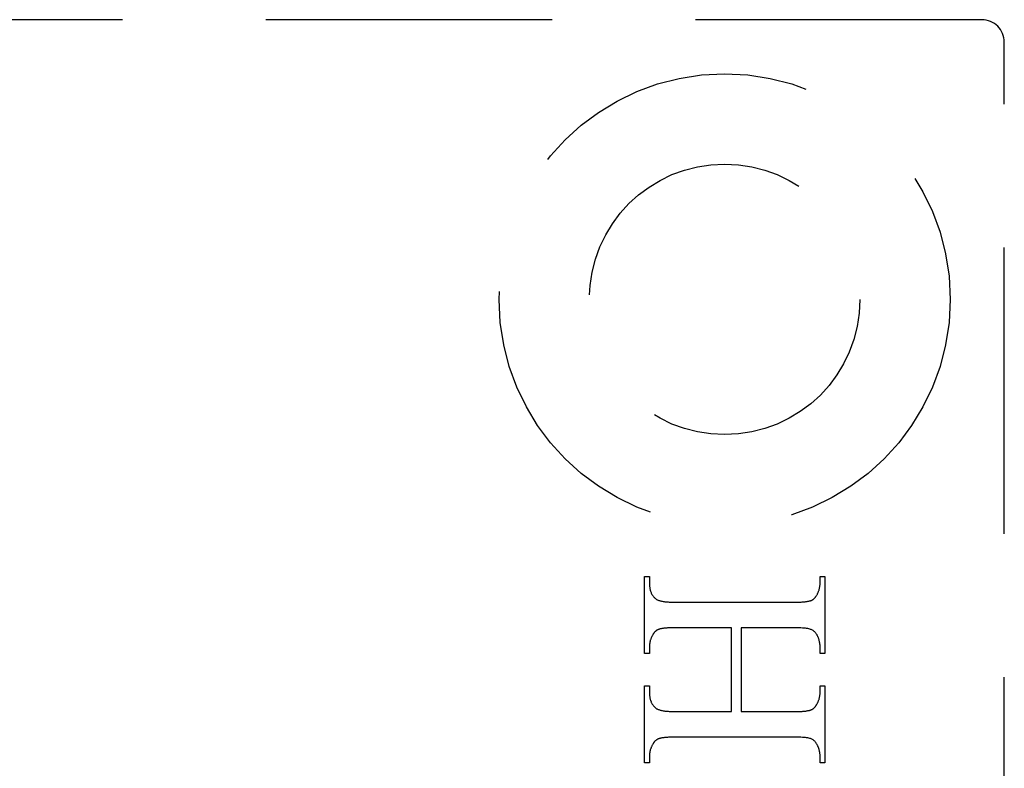
# Model space of a CAD drawing. Units: millimetres. Extents: x 7584 to 9881, y -426 to 1223.
# Drawn here: x 7765 to 7787, y 924 to 941 of the extents above; entities that cross this region are included whole.
import ezdxf

# ---------------------------------------------------------------- set-up
doc = ezdxf.new("R2010")
doc.units = ezdxf.units.MM
doc.linetypes.add('HIDDEN', pattern=[9.525, 6.35, -3.175])
doc.layers.add('SF3', color=190, linetype='Continuous')

# ---------------------------------------------------------------- blocks, each defined once
blk = doc.blocks.new('SF7 Offset hinge Handle Set End 1')
at = {"color": 212, "linetype": 'HIDDEN', "ltscale": 0.5}
for p, q in [((-0.25, 183), (-11.5, 183)), ((0, 158.25), (0, 182.75)), ((-3.988, 175.974), (-3.988, 176.828)), ((-3.988, 176.828), (-3.934, 176.828)), ((-3.934, 176.828), (-3.934, 176.758)), ((-3.934, 176.758), (-3.934, 176.748)), ((-3.934, 176.748), (-3.934, 176.738)), ((-3.934, 176.738), (-3.933, 176.728)), ((-3.933, 176.728), (-3.932, 176.718)), ((-2.045, 176.717), (-2.044, 176.722)), ((-2.044, 176.728), (-2.043, 176.734)), ((-2.044, 176.722), (-2.044, 176.728)), ((-2.043, 176.74), (-2.042, 176.746)), ((-2.043, 176.734), (-2.043, 176.74)), ((-2.042, 176.758), (-2.042, 176.828)), ((-2.042, 176.828), (-1.988, 176.828)), ((-2.042, 176.752), (-2.042, 176.758)), ((-2.042, 176.746), (-2.042, 176.752)), ((-1.988, 176.828), (-1.988, 175.974)), ((-3.932, 176.718), (-3.931, 176.709)), ((-3.931, 176.709), (-3.93, 176.7)), ((-3.93, 176.7), (-3.928, 176.691)), ((-3.928, 176.691), (-3.926, 176.683)), ((-3.926, 176.683), (-3.924, 176.674)), ((-3.924, 176.674), (-3.922, 176.666)), ((-3.922, 176.666), (-3.919, 176.658)), ((-3.919, 176.658), (-3.916, 176.651)), ((-3.916, 176.651), (-3.913, 176.643)), ((-3.913, 176.643), (-3.91, 176.636)), ((-3.91, 176.636), (-3.906, 176.629)), ((-3.906, 176.629), (-3.902, 176.623)), ((-3.902, 176.623), (-3.898, 176.616)), ((-3.898, 176.616), (-3.894, 176.61)), ((-2.085, 176.611), (-2.083, 176.615)), ((-2.083, 176.615), (-2.08, 176.618)), ((-2.08, 176.618), (-2.078, 176.622)), ((-2.078, 176.622), (-2.075, 176.628)), ((-2.075, 176.628), (-2.072, 176.633)), ((-2.072, 176.633), (-2.07, 176.638)), ((-2.07, 176.638), (-2.067, 176.644)), ((-2.067, 176.644), (-2.065, 176.649)), ((-2.065, 176.649), (-2.062, 176.655)), ((-2.062, 176.655), (-2.06, 176.66)), ((-2.06, 176.66), (-2.058, 176.666)), ((-2.058, 176.666), (-2.056, 176.671)), ((-2.056, 176.671), (-2.054, 176.677)), ((-2.054, 176.677), (-2.053, 176.682)), ((-2.053, 176.682), (-2.051, 176.688)), ((-2.051, 176.688), (-2.05, 176.694)), ((-2.05, 176.694), (-2.048, 176.699)), ((-2.048, 176.699), (-2.047, 176.705)), ((-2.047, 176.705), (-2.046, 176.711)), ((-2.046, 176.711), (-2.045, 176.717)), ((-3.894, 176.61), (-3.889, 176.604)), ((-3.889, 176.604), (-3.884, 176.599)), ((-3.884, 176.599), (-3.879, 176.593)), ((-3.879, 176.593), (-3.874, 176.588)), ((-3.874, 176.588), (-3.868, 176.583)), ((-3.868, 176.583), (-3.862, 176.578)), ((-3.862, 176.578), (-3.858, 176.575)), ((-3.858, 176.575), (-3.854, 176.572)), ((-3.854, 176.572), (-3.848, 176.57)), ((-3.848, 176.57), (-3.843, 176.567)), ((-3.843, 176.567), (-3.837, 176.565)), ((-3.837, 176.565), (-3.83, 176.562)), ((-3.83, 176.562), (-3.823, 176.56)), ((-3.823, 176.56), (-3.816, 176.558)), ((-3.816, 176.558), (-3.808, 176.556)), ((-3.808, 176.556), (-3.8, 176.554)), ((-3.8, 176.554), (-3.791, 176.553)), ((-3.791, 176.553), (-3.782, 176.551)), ((-3.782, 176.551), (-3.772, 176.55)), ((-3.772, 176.55), (-3.762, 176.548)), ((-3.762, 176.548), (-3.751, 176.547)), ((-3.751, 176.547), (-3.74, 176.546)), ((-3.74, 176.546), (-3.728, 176.545)), ((-3.728, 176.545), (-3.716, 176.544)), ((-3.716, 176.544), (-3.703, 176.544)), ((-3.703, 176.544), (-3.69, 176.543)), ((-3.69, 176.543), (-3.677, 176.543)), ((-3.677, 176.543), (-3.663, 176.542)), ((-3.663, 176.542), (-3.649, 176.542)), ((-3.649, 176.542), (-3.634, 176.542)), ((-3.634, 176.542), (-2.343, 176.542)), ((-2.343, 176.542), (-2.33, 176.542)), ((-2.33, 176.542), (-2.318, 176.542)), ((-2.318, 176.542), (-2.306, 176.542)), ((-2.306, 176.542), (-2.295, 176.543)), ((-2.295, 176.543), (-2.283, 176.543)), ((-2.283, 176.543), (-2.273, 176.543)), ((-2.273, 176.543), (-2.262, 176.544)), ((-2.262, 176.544), (-2.252, 176.544)), ((-2.252, 176.544), (-2.242, 176.545)), ((-2.242, 176.545), (-2.233, 176.546)), ((-2.233, 176.546), (-2.224, 176.546)), ((-2.224, 176.546), (-2.215, 176.547)), ((-2.215, 176.547), (-2.207, 176.548)), ((-2.207, 176.548), (-2.199, 176.549)), ((-2.199, 176.549), (-2.192, 176.55)), ((-2.192, 176.55), (-2.184, 176.551)), ((-2.184, 176.551), (-2.178, 176.552)), ((-2.178, 176.552), (-2.171, 176.553)), ((-2.171, 176.553), (-2.165, 176.554)), ((-2.165, 176.554), (-2.159, 176.556)), ((-2.159, 176.556), (-2.154, 176.557)), ((-2.154, 176.557), (-2.149, 176.559)), ((-2.149, 176.559), (-2.144, 176.56)), ((-2.144, 176.56), (-2.14, 176.562)), ((-2.14, 176.562), (-2.137, 176.563)), ((-2.137, 176.563), (-2.134, 176.564)), ((-2.134, 176.564), (-2.131, 176.566)), ((-2.131, 176.566), (-2.128, 176.568)), ((-2.128, 176.568), (-2.126, 176.569)), ((-2.126, 176.569), (-2.123, 176.571)), ((-2.123, 176.571), (-2.12, 176.573)), ((-2.12, 176.573), (-2.117, 176.575)), ((-2.117, 176.575), (-2.115, 176.577)), ((-2.115, 176.577), (-2.112, 176.579)), ((-2.112, 176.579), (-2.109, 176.582)), ((-2.109, 176.582), (-2.107, 176.584)), ((-2.107, 176.584), (-2.104, 176.587)), ((-2.104, 176.587), (-2.102, 176.589)), ((-2.102, 176.589), (-2.099, 176.592)), ((-2.099, 176.592), (-2.097, 176.595)), ((-2.097, 176.595), (-2.094, 176.598)), ((-2.094, 176.598), (-2.092, 176.601)), ((-2.092, 176.601), (-2.089, 176.605)), ((-2.089, 176.605), (-2.087, 176.608)), ((-2.087, 176.608), (-2.085, 176.611)), ((-3.898, 176.179), (-3.901, 176.174)), ((-3.896, 176.183), (-3.898, 176.179)), ((-3.894, 176.187), (-3.896, 176.183)), ((-3.892, 176.19), (-3.894, 176.187)), ((-3.889, 176.194), (-3.892, 176.19)), ((-3.887, 176.197), (-3.889, 176.194)), ((-3.885, 176.2), (-3.887, 176.197)), ((-3.882, 176.203), (-3.885, 176.2)), ((-3.88, 176.206), (-3.882, 176.203)), ((-3.877, 176.209), (-3.88, 176.206)), ((-3.875, 176.212), (-3.877, 176.209)), ((-3.872, 176.215), (-3.875, 176.212)), ((-3.869, 176.217), (-3.872, 176.215)), ((-3.867, 176.22), (-3.869, 176.217)), ((-3.864, 176.222), (-3.867, 176.22)), ((-3.861, 176.224), (-3.864, 176.222)), ((-3.858, 176.227), (-3.861, 176.224)), ((-3.856, 176.229), (-3.858, 176.227)), ((-3.853, 176.231), (-3.856, 176.229)), ((-3.85, 176.232), (-3.853, 176.231)), ((-3.847, 176.234), (-3.85, 176.232)), ((-3.844, 176.236), (-3.847, 176.234)), ((-3.841, 176.237), (-3.844, 176.236)), ((-3.838, 176.239), (-3.841, 176.237)), ((-3.835, 176.24), (-3.838, 176.239)), ((-3.83, 176.241), (-3.835, 176.24)), ((-3.826, 176.243), (-3.83, 176.241)), ((-3.821, 176.244), (-3.826, 176.243)), ((-3.815, 176.246), (-3.821, 176.244)), ((-3.81, 176.247), (-3.815, 176.246)), ((-3.804, 176.248), (-3.81, 176.247)), ((-3.797, 176.25), (-3.804, 176.248)), ((-3.791, 176.251), (-3.797, 176.25)), ((-3.783, 176.252), (-3.791, 176.251)), ((-3.776, 176.253), (-3.783, 176.252)), ((-3.768, 176.254), (-3.776, 176.253)), ((-3.76, 176.255), (-3.768, 176.254)), ((-3.751, 176.255), (-3.76, 176.255)), ((-3.742, 176.256), (-3.751, 176.255)), ((-3.733, 176.257), (-3.742, 176.256)), ((-3.724, 176.257), (-3.733, 176.257)), ((-3.714, 176.258), (-3.724, 176.257)), ((-3.703, 176.258), (-3.714, 176.258)), ((-3.692, 176.259), (-3.703, 176.258)), ((-3.681, 176.259), (-3.692, 176.259)), ((-3.67, 176.259), (-3.681, 176.259)), ((-3.658, 176.259), (-3.67, 176.259)), ((-3.646, 176.259), (-3.658, 176.259)), ((-3.634, 176.259), (-3.646, 176.259)), ((-3.026, 176.259), (-3.634, 176.259)), ((-3.026, 175.33), (-3.026, 176.259)), ((-2.343, 176.259), (-2.916, 176.259)), ((-2.916, 176.259), (-2.916, 175.33)), ((-2.319, 176.259), (-2.343, 176.259)), ((-2.297, 176.259), (-2.319, 176.259)), ((-2.275, 176.258), (-2.297, 176.259)), ((-2.256, 176.257), (-2.275, 176.258)), ((-2.237, 176.256), (-2.256, 176.257)), ((-2.22, 176.255), (-2.237, 176.256)), ((-2.205, 176.253), (-2.22, 176.255)), ((-2.191, 176.251), (-2.205, 176.253)), ((-2.178, 176.249), (-2.191, 176.251)), ((-2.166, 176.247), (-2.178, 176.249)), ((-2.156, 176.244), (-2.166, 176.247)), ((-2.148, 176.241), (-2.156, 176.244)), ((-2.14, 176.238), (-2.148, 176.241)), ((-2.132, 176.235), (-2.14, 176.238)), ((-2.125, 176.231), (-2.132, 176.235)), ((-2.118, 176.227), (-2.125, 176.231)), ((-2.112, 176.222), (-2.118, 176.227)), ((-2.106, 176.217), (-2.112, 176.222)), ((-2.1, 176.212), (-2.106, 176.217)), ((-2.095, 176.206), (-2.1, 176.212)), ((-2.089, 176.2), (-2.095, 176.206)), ((-2.085, 176.193), (-2.089, 176.2)), ((-2.08, 176.187), (-2.085, 176.193)), ((-2.076, 176.179), (-2.08, 176.187)), ((-2.074, 176.174), (-2.076, 176.179)), ((-3.933, 176.069), (-3.934, 176.063)), ((-3.932, 176.08), (-3.933, 176.074)), ((-3.933, 176.074), (-3.933, 176.069)), ((-3.931, 176.086), (-3.932, 176.08)), ((-3.93, 176.092), (-3.931, 176.086)), ((-3.929, 176.097), (-3.93, 176.092)), ((-3.928, 176.103), (-3.929, 176.097)), ((-3.927, 176.108), (-3.928, 176.103)), ((-3.925, 176.114), (-3.927, 176.108)), ((-3.924, 176.12), (-3.925, 176.114)), ((-3.922, 176.125), (-3.924, 176.12)), ((-3.92, 176.131), (-3.922, 176.125)), ((-3.918, 176.136), (-3.92, 176.131)), ((-3.916, 176.142), (-3.918, 176.136)), ((-3.914, 176.147), (-3.916, 176.142)), ((-3.912, 176.153), (-3.914, 176.147)), ((-3.909, 176.158), (-3.912, 176.153)), ((-3.907, 176.163), (-3.909, 176.158)), ((-3.904, 176.169), (-3.907, 176.163)), ((-3.901, 176.174), (-3.904, 176.169)), ((-2.071, 176.169), (-2.074, 176.174)), ((-2.068, 176.163), (-2.071, 176.169)), ((-2.066, 176.158), (-2.068, 176.163)), ((-2.064, 176.153), (-2.066, 176.158)), ((-2.061, 176.147), (-2.064, 176.153)), ((-2.059, 176.142), (-2.061, 176.147)), ((-2.057, 176.136), (-2.059, 176.142)), ((-2.056, 176.131), (-2.057, 176.136)), ((-2.054, 176.125), (-2.056, 176.131)), ((-2.052, 176.12), (-2.054, 176.125)), ((-2.051, 176.114), (-2.052, 176.12)), ((-2.049, 176.108), (-2.051, 176.114)), ((-2.048, 176.103), (-2.049, 176.108)), ((-2.047, 176.097), (-2.048, 176.103)), ((-2.046, 176.092), (-2.047, 176.097)), ((-2.045, 176.086), (-2.046, 176.092)), ((-2.044, 176.08), (-2.045, 176.086)), ((-2.044, 176.074), (-2.044, 176.08)), ((-2.043, 176.069), (-2.044, 176.074)), ((-2.043, 176.063), (-2.043, 176.069)), ((-3.934, 175.974), (-3.988, 175.974)), ((-3.934, 176.063), (-3.934, 176.057)), ((-3.934, 176.057), (-3.934, 176.051)), ((-3.934, 176.051), (-3.934, 176.045)), ((-3.934, 176.045), (-3.934, 175.974)), ((-2.042, 176.057), (-2.043, 176.063)), ((-2.042, 176.051), (-2.042, 176.057)), ((-2.042, 176.045), (-2.042, 176.051)), ((-2.042, 175.974), (-2.042, 176.045)), ((-1.988, 175.974), (-2.042, 175.974)), ((-3.988, 174.761), (-3.988, 175.616)), ((-3.988, 175.616), (-3.934, 175.616)), ((-3.934, 175.616), (-3.934, 175.545)), ((-3.934, 175.545), (-3.934, 175.535)), ((-3.934, 175.535), (-3.934, 175.525)), ((-3.934, 175.525), (-3.933, 175.516)), ((-2.044, 175.516), (-2.043, 175.522)), ((-2.043, 175.528), (-2.042, 175.534)), ((-2.043, 175.522), (-2.043, 175.528)), ((-2.042, 175.545), (-2.042, 175.616)), ((-2.042, 175.616), (-1.988, 175.616)), ((-2.042, 175.539), (-2.042, 175.545)), ((-2.042, 175.534), (-2.042, 175.539)), ((-1.988, 175.616), (-1.988, 174.761)), ((-3.933, 175.516), (-3.932, 175.506)), ((-3.932, 175.506), (-3.931, 175.497)), ((-3.931, 175.497), (-3.93, 175.488)), ((-3.93, 175.488), (-3.928, 175.48)), ((-3.928, 175.48), (-3.926, 175.471)), ((-3.926, 175.471), (-3.924, 175.463)), ((-3.924, 175.463), (-3.922, 175.455)), ((-3.922, 175.455), (-3.919, 175.447)), ((-3.919, 175.447), (-3.916, 175.44)), ((-3.916, 175.44), (-3.913, 175.432)), ((-3.913, 175.432), (-3.91, 175.425)), ((-3.91, 175.425), (-3.906, 175.418)), ((-3.906, 175.418), (-3.902, 175.412)), ((-3.902, 175.412), (-3.898, 175.405)), ((-2.078, 175.411), (-2.075, 175.417)), ((-2.075, 175.417), (-2.072, 175.422)), ((-2.072, 175.422), (-2.07, 175.427)), ((-2.07, 175.427), (-2.067, 175.432)), ((-2.067, 175.432), (-2.065, 175.438)), ((-2.065, 175.438), (-2.062, 175.443)), ((-2.062, 175.443), (-2.06, 175.448)), ((-2.06, 175.448), (-2.058, 175.454)), ((-2.058, 175.454), (-2.056, 175.459)), ((-2.056, 175.459), (-2.054, 175.465)), ((-2.054, 175.465), (-2.053, 175.47)), ((-2.053, 175.47), (-2.051, 175.476)), ((-2.051, 175.476), (-2.05, 175.482)), ((-2.05, 175.482), (-2.048, 175.487)), ((-2.048, 175.487), (-2.047, 175.493)), ((-2.047, 175.493), (-2.046, 175.499)), ((-2.046, 175.499), (-2.045, 175.504)), ((-2.045, 175.504), (-2.044, 175.51)), ((-2.044, 175.51), (-2.044, 175.516)), ((-3.898, 175.405), (-3.894, 175.399)), ((-3.894, 175.399), (-3.889, 175.393)), ((-3.889, 175.393), (-3.884, 175.388)), ((-3.884, 175.388), (-3.879, 175.382)), ((-3.879, 175.382), (-3.874, 175.377)), ((-3.874, 175.377), (-3.868, 175.372)), ((-3.868, 175.372), (-3.862, 175.367)), ((-3.862, 175.367), (-3.858, 175.364)), ((-3.858, 175.364), (-3.854, 175.361)), ((-3.854, 175.361), (-3.848, 175.359)), ((-3.848, 175.359), (-3.843, 175.356)), ((-3.843, 175.356), (-3.837, 175.353)), ((-3.837, 175.353), (-3.83, 175.351)), ((-3.83, 175.351), (-3.823, 175.349)), ((-3.823, 175.349), (-3.816, 175.346)), ((-3.816, 175.346), (-3.808, 175.344)), ((-3.808, 175.344), (-3.8, 175.343)), ((-3.8, 175.343), (-3.791, 175.341)), ((-3.791, 175.341), (-3.782, 175.339)), ((-3.782, 175.339), (-3.772, 175.338)), ((-3.772, 175.338), (-3.762, 175.336)), ((-3.762, 175.336), (-3.751, 175.335)), ((-3.751, 175.335), (-3.74, 175.334)), ((-3.74, 175.334), (-3.728, 175.333)), ((-3.728, 175.333), (-3.716, 175.332)), ((-3.716, 175.332), (-3.703, 175.331)), ((-3.703, 175.331), (-3.69, 175.331)), ((-3.69, 175.331), (-3.677, 175.33)), ((-3.677, 175.33), (-3.663, 175.33)), ((-3.663, 175.33), (-3.649, 175.33)), ((-3.649, 175.33), (-3.634, 175.33)), ((-3.634, 175.33), (-3.026, 175.33)), ((-2.916, 175.33), (-2.343, 175.33)), ((-2.343, 175.33), (-2.33, 175.33)), ((-2.33, 175.33), (-2.318, 175.33)), ((-2.318, 175.33), (-2.306, 175.33)), ((-2.306, 175.33), (-2.295, 175.33)), ((-2.295, 175.33), (-2.283, 175.331)), ((-2.283, 175.331), (-2.273, 175.331)), ((-2.273, 175.331), (-2.262, 175.331)), ((-2.262, 175.331), (-2.252, 175.332)), ((-2.252, 175.332), (-2.242, 175.332)), ((-2.242, 175.332), (-2.233, 175.333)), ((-2.233, 175.333), (-2.224, 175.334)), ((-2.224, 175.334), (-2.215, 175.335)), ((-2.215, 175.335), (-2.207, 175.335)), ((-2.207, 175.335), (-2.199, 175.336)), ((-2.199, 175.336), (-2.192, 175.337)), ((-2.192, 175.337), (-2.184, 175.338)), ((-2.184, 175.338), (-2.178, 175.34)), ((-2.178, 175.34), (-2.171, 175.341)), ((-2.171, 175.341), (-2.165, 175.342)), ((-2.165, 175.342), (-2.159, 175.343)), ((-2.159, 175.343), (-2.154, 175.345)), ((-2.154, 175.345), (-2.149, 175.346)), ((-2.149, 175.346), (-2.144, 175.348)), ((-2.144, 175.348), (-2.14, 175.349)), ((-2.14, 175.349), (-2.137, 175.351)), ((-2.137, 175.351), (-2.134, 175.352)), ((-2.134, 175.352), (-2.131, 175.354)), ((-2.131, 175.354), (-2.128, 175.355)), ((-2.128, 175.355), (-2.126, 175.357)), ((-2.126, 175.357), (-2.123, 175.359)), ((-2.123, 175.359), (-2.12, 175.361)), ((-2.12, 175.361), (-2.117, 175.363)), ((-2.117, 175.363), (-2.115, 175.365)), ((-2.115, 175.365), (-2.112, 175.367)), ((-2.112, 175.367), (-2.109, 175.37)), ((-2.109, 175.37), (-2.107, 175.372)), ((-2.107, 175.372), (-2.104, 175.375)), ((-2.104, 175.375), (-2.102, 175.378)), ((-2.102, 175.378), (-2.099, 175.38)), ((-2.099, 175.38), (-2.097, 175.383)), ((-2.097, 175.383), (-2.094, 175.387)), ((-2.094, 175.387), (-2.092, 175.39)), ((-2.092, 175.39), (-2.089, 175.393)), ((-2.089, 175.393), (-2.087, 175.397)), ((-2.087, 175.397), (-2.085, 175.4)), ((-2.085, 175.4), (-2.083, 175.404)), ((-2.083, 175.404), (-2.08, 175.408)), ((-2.08, 175.408), (-2.078, 175.411)), ((-3.892, 174.978), (-3.894, 174.974)), ((-3.889, 174.981), (-3.892, 174.978)), ((-3.887, 174.985), (-3.889, 174.981)), ((-3.885, 174.988), (-3.887, 174.985)), ((-3.882, 174.991), (-3.885, 174.988)), ((-3.88, 174.994), (-3.882, 174.991)), ((-3.877, 174.997), (-3.88, 174.994)), ((-3.875, 175), (-3.877, 174.997)), ((-3.872, 175.002), (-3.875, 175)), ((-3.869, 175.005), (-3.872, 175.002)), ((-3.867, 175.007), (-3.869, 175.005)), ((-3.864, 175.01), (-3.867, 175.007)), ((-3.861, 175.012), (-3.864, 175.01)), ((-3.858, 175.014), (-3.861, 175.012)), ((-3.856, 175.016), (-3.858, 175.014)), ((-3.853, 175.018), (-3.856, 175.016)), ((-3.85, 175.02), (-3.853, 175.018)), ((-3.847, 175.022), (-3.85, 175.02)), ((-3.844, 175.023), (-3.847, 175.022)), ((-3.841, 175.025), (-3.844, 175.023)), ((-3.838, 175.026), (-3.841, 175.025)), ((-3.835, 175.027), (-3.838, 175.026)), ((-3.83, 175.029), (-3.835, 175.027)), ((-3.826, 175.031), (-3.83, 175.029)), ((-3.821, 175.032), (-3.826, 175.031)), ((-3.815, 175.033), (-3.821, 175.032)), ((-3.81, 175.035), (-3.815, 175.033)), ((-3.804, 175.036), (-3.81, 175.035)), ((-3.797, 175.037), (-3.804, 175.036)), ((-3.791, 175.038), (-3.797, 175.037)), ((-3.783, 175.039), (-3.791, 175.038)), ((-3.776, 175.04), (-3.783, 175.039)), ((-3.768, 175.041), (-3.776, 175.04)), ((-3.76, 175.042), (-3.768, 175.041)), ((-3.751, 175.043), (-3.76, 175.042)), ((-3.742, 175.044), (-3.751, 175.043)), ((-3.733, 175.044), (-3.742, 175.044)), ((-3.724, 175.045), (-3.733, 175.044)), ((-3.714, 175.045), (-3.724, 175.045)), ((-3.703, 175.046), (-3.714, 175.045)), ((-3.692, 175.046), (-3.703, 175.046)), ((-3.681, 175.047), (-3.692, 175.046)), ((-3.67, 175.047), (-3.681, 175.047)), ((-3.658, 175.047), (-3.67, 175.047)), ((-3.646, 175.047), (-3.658, 175.047)), ((-3.634, 175.047), (-3.646, 175.047)), ((-2.343, 175.047), (-3.634, 175.047)), ((-2.319, 175.047), (-2.343, 175.047)), ((-2.297, 175.047), (-2.319, 175.047)), ((-2.275, 175.046), (-2.297, 175.047)), ((-2.256, 175.045), (-2.275, 175.046)), ((-2.237, 175.044), (-2.256, 175.045)), ((-2.22, 175.043), (-2.237, 175.044)), ((-2.205, 175.041), (-2.22, 175.043)), ((-2.191, 175.039), (-2.205, 175.041)), ((-2.178, 175.037), (-2.191, 175.039)), ((-2.166, 175.035), (-2.178, 175.037)), ((-2.156, 175.033), (-2.166, 175.035)), ((-2.148, 175.03), (-2.156, 175.033)), ((-2.14, 175.027), (-2.148, 175.03)), ((-2.132, 175.023), (-2.14, 175.027)), ((-2.125, 175.019), (-2.132, 175.023)), ((-2.118, 175.015), (-2.125, 175.019)), ((-2.112, 175.01), (-2.118, 175.015)), ((-2.106, 175.005), (-2.112, 175.01)), ((-2.1, 175), (-2.106, 175.005)), ((-2.095, 174.994), (-2.1, 175)), ((-2.089, 174.987), (-2.095, 174.994)), ((-2.085, 174.98), (-2.089, 174.987)), ((-2.08, 174.973), (-2.085, 174.98)), ((-3.932, 174.867), (-3.933, 174.861)), ((-3.931, 174.873), (-3.932, 174.867)), ((-3.93, 174.878), (-3.931, 174.873)), ((-3.929, 174.884), (-3.93, 174.878)), ((-3.928, 174.89), (-3.929, 174.884)), ((-3.927, 174.896), (-3.928, 174.89)), ((-3.925, 174.901), (-3.927, 174.896)), ((-3.924, 174.907), (-3.925, 174.901)), ((-3.922, 174.912), (-3.924, 174.907)), ((-3.92, 174.918), (-3.922, 174.912)), ((-3.918, 174.924), (-3.92, 174.918)), ((-3.916, 174.929), (-3.918, 174.924)), ((-3.914, 174.935), (-3.916, 174.929)), ((-3.912, 174.94), (-3.914, 174.935)), ((-3.909, 174.946), (-3.912, 174.94)), ((-3.907, 174.951), (-3.909, 174.946)), ((-3.904, 174.956), (-3.907, 174.951)), ((-3.901, 174.962), (-3.904, 174.956)), ((-3.898, 174.967), (-3.901, 174.962)), ((-3.896, 174.971), (-3.898, 174.967)), ((-3.894, 174.974), (-3.896, 174.971)), ((-2.076, 174.965), (-2.08, 174.973)), ((-2.074, 174.96), (-2.076, 174.965)), ((-2.071, 174.955), (-2.074, 174.96)), ((-2.068, 174.95), (-2.071, 174.955)), ((-2.066, 174.944), (-2.068, 174.95)), ((-2.064, 174.939), (-2.066, 174.944)), ((-2.061, 174.934), (-2.064, 174.939)), ((-2.059, 174.928), (-2.061, 174.934)), ((-2.057, 174.923), (-2.059, 174.928)), ((-2.056, 174.917), (-2.057, 174.923)), ((-2.054, 174.912), (-2.056, 174.917)), ((-2.052, 174.906), (-2.054, 174.912)), ((-2.051, 174.901), (-2.052, 174.906)), ((-2.049, 174.895), (-2.051, 174.901)), ((-2.048, 174.89), (-2.049, 174.895)), ((-2.047, 174.884), (-2.048, 174.89)), ((-2.046, 174.878), (-2.047, 174.884)), ((-2.045, 174.872), (-2.046, 174.878)), ((-2.044, 174.867), (-2.045, 174.872)), ((-2.044, 174.861), (-2.044, 174.867)), ((-3.934, 174.761), (-3.988, 174.761)), ((-3.933, 174.855), (-3.934, 174.849)), ((-3.934, 174.849), (-3.934, 174.843)), ((-3.934, 174.843), (-3.934, 174.837)), ((-3.934, 174.837), (-3.934, 174.831)), ((-3.934, 174.831), (-3.934, 174.761)), ((-3.933, 174.861), (-3.933, 174.855)), ((-2.043, 174.855), (-2.044, 174.861)), ((-2.043, 174.849), (-2.043, 174.855)), ((-2.042, 174.843), (-2.043, 174.849)), ((-2.042, 174.837), (-2.042, 174.843)), ((-2.042, 174.831), (-2.042, 174.837)), ((-2.042, 174.761), (-2.042, 174.831)), ((-1.988, 174.761), (-2.042, 174.761))]:
    blk.add_line(p, q, dxfattribs=at)
for radius in [2.5, 1.5]:
    blk.add_circle((-3.1, 179.9), radius, dxfattribs=at)
blk.add_arc((-0.25, 182.75), 0.25, 0, 90, dxfattribs=at)

msp = doc.modelspace()

# ---------------------------------------------------------------- block references
at = {"layer": 'SF3', "color": 212, "linetype": 'HIDDEN', "xscale": 2, "yscale": 2, "zscale": 2}
msp.add_blockref('SF7 Offset hinge Handle Set End 1', (7787.177, 574.764), dxfattribs=at)

doc.saveas('drawing.dxf')
